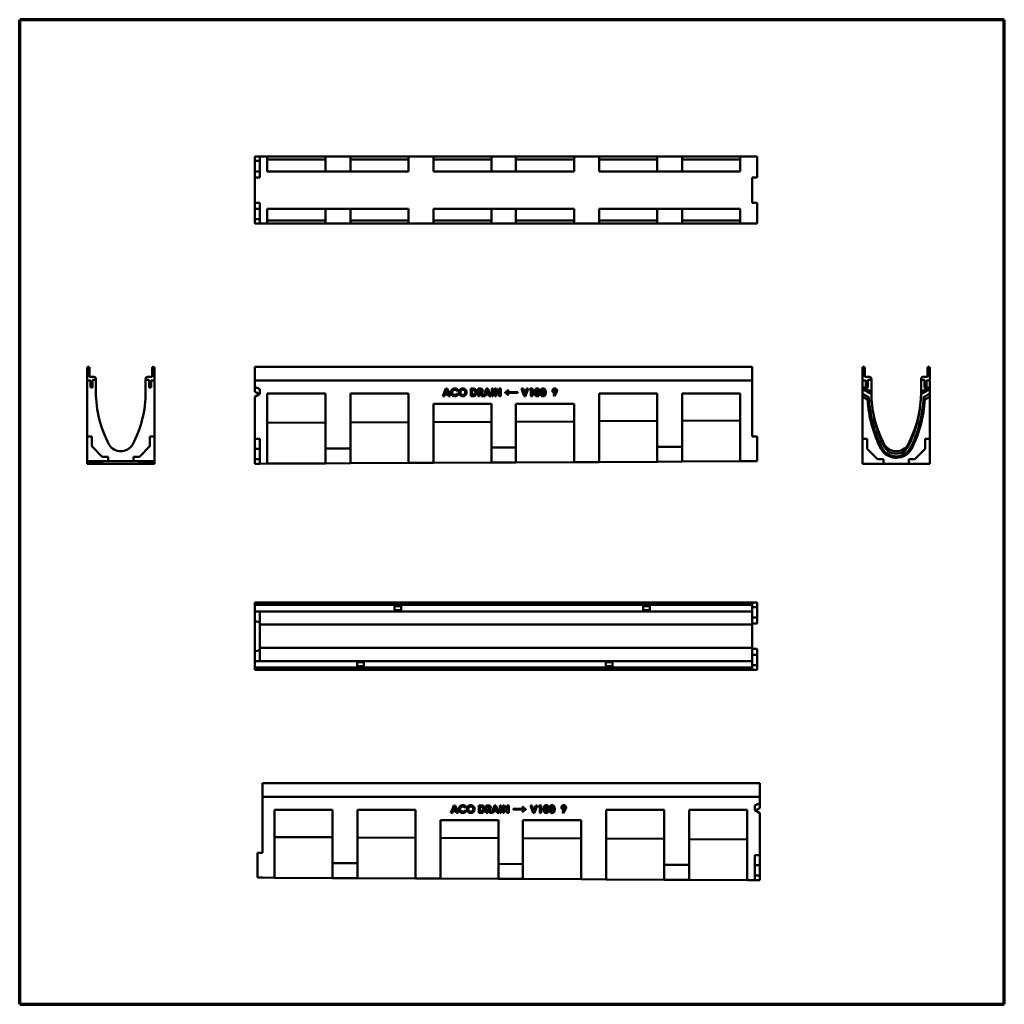
# Model space of a CAD drawing. Units: millimetres. Extents: x 10 to 1990, y 10 to 1990.
import ezdxf

# ---------------------------------------------------------------- set-up
doc = ezdxf.new("R2010")
doc.units = ezdxf.units.MM
doc.layers.add('Obramowanie (ISO)', color=7, linetype='Continuous', lineweight=70)
doc.layers.add('Widoczne (ISO)', color=7, linetype='Continuous', lineweight=50)

# ---------------------------------------------------------------- blocks, each defined once
blk = doc.blocks.new('Ramki Ramka czysta')
at = {"layer": 'Obramowanie (ISO)'}
for p, q in [((10, 10), (10, 1990)), ((1990.1, 1990), (10, 1990)), ((1990.1, 10), (1990.1, 1990)), ((10, 10), (1990.1, 10))]:
    blk.add_line(p, q, dxfattribs=at)

msp = doc.modelspace()

# ---------------------------------------------------------------- linework, layer by layer
at = {"layer": 'Widoczne (ISO)'}
for p, q in [((483, 1713.9), (483, 1714.9)), ((483, 1714.9), (483, 1714.9)), ((483, 1714.9), (493, 1714.9)), ((483, 1705.9), (483, 1714.9)), ((483, 1713.9), (483, 1709.2)), ((483, 1709.2), (483, 1708.2)), ((483, 1708.2), (483, 1708.2)), ((483, 1707.2), (483, 1708.2)), ((483, 1707.2), (483, 1705.2)), ((483, 1705.9), (493, 1705.9)), ((483, 1684.9), (483, 1705.9)), ((483, 1704.2), (483, 1705.2)), ((483, 1704.2), (483, 1704.2)), ((483, 1704.2), (483, 1703.2)), ((483, 1703.2), (483, 1698.4)), ((493, 1714.9), (508, 1714.9)), ((493, 1714.9), (493, 1672.9)), ((508, 1714.9), (625, 1714.9)), ((508, 1684.9), (508, 1714.9)), ((625, 1708.9), (508, 1708.9)), ((675, 1714.9), (625, 1714.9)), ((625, 1714.9), (625, 1684.9)), ((675, 1714.9), (792, 1714.9)), ((675, 1684.9), (675, 1714.9)), ((792, 1708.9), (675, 1708.9)), ((792, 1714.9), (842, 1714.9)), ((792, 1714.9), (792, 1684.9)), ((842, 1714.9), (959, 1714.9)), ((842, 1684.9), (842, 1714.9)), ((959, 1708.9), (842, 1708.9)), ((1008, 1714.9), (959, 1714.9)), ((959, 1714.9), (959, 1684.9)), ((1008, 1714.9), (1125, 1714.9)), ((1008, 1684.9), (1008, 1714.9)), ((1125, 1708.9), (1008, 1708.9)), ((1125, 1714.9), (1175, 1714.9)), ((1125, 1714.9), (1125, 1684.9)), ((1175, 1714.9), (1292, 1714.9)), ((1175, 1684.9), (1175, 1714.9)), ((1292, 1708.9), (1175, 1708.9)), ((1342, 1714.9), (1292, 1714.9)), ((1292, 1714.9), (1292, 1684.9)), ((1342, 1684.9), (1342, 1714.9)), ((1342, 1714.9), (1459, 1714.9)), ((1459, 1708.9), (1342, 1708.9)), ((1459, 1714.9), (1483, 1714.9)), ((1459, 1714.9), (1459, 1684.9)), ((1493, 1714.9), (1483, 1714.9)), ((1493, 1714.9), (1493, 1672.9)), ((483, 1697.4), (483, 1698.4)), ((483, 1697.4), (483, 1697.4)), ((483, 1672.9), (483, 1684.9)), ((483, 1684.9), (493, 1684.9)), ((508, 1684.9), (625, 1684.9)), ((625, 1684.9), (675, 1684.9)), ((675, 1684.9), (792, 1684.9)), ((842, 1684.9), (959, 1684.9)), ((959, 1684.9), (1008, 1684.9)), ((1008, 1684.9), (1125, 1684.9)), ((1175, 1684.9), (1292, 1684.9)), ((1292, 1684.9), (1342, 1684.9)), ((1342, 1684.9), (1459, 1684.9)), ((493, 1672.9), (483, 1672.9)), ((483, 1672.9), (483, 1672.9)), ((483, 1621.9), (483, 1672.9)), ((1483, 1621.9), (1483, 1672.9)), ((1483, 1672.9), (1493, 1672.9)), ((483, 1621.9), (493, 1621.9)), ((483, 1621.9), (483, 1621.9)), ((483, 1609.9), (483, 1621.9)), ((483, 1609.9), (493, 1609.9)), ((483, 1588.9), (483, 1609.9)), ((493, 1621.9), (493, 1579.9)), ((508, 1579.9), (508, 1609.9)), ((625, 1609.9), (508, 1609.9)), ((675, 1609.9), (625, 1609.9)), ((625, 1609.9), (625, 1579.9)), ((675, 1579.9), (675, 1609.9)), ((792, 1609.9), (675, 1609.9)), ((792, 1609.9), (792, 1579.9)), ((842, 1579.9), (842, 1609.9)), ((959, 1609.9), (842, 1609.9)), ((1008, 1609.9), (959, 1609.9)), ((959, 1609.9), (959, 1579.9)), ((1008, 1579.9), (1008, 1609.9)), ((1125, 1609.9), (1008, 1609.9)), ((1125, 1609.9), (1125, 1579.9)), ((1175, 1579.9), (1175, 1609.9)), ((1292, 1609.9), (1175, 1609.9)), ((1342, 1609.9), (1292, 1609.9)), ((1292, 1609.9), (1292, 1579.9)), ((1342, 1579.9), (1342, 1609.9)), ((1459, 1609.9), (1342, 1609.9)), ((1459, 1609.9), (1459, 1579.9)), ((1483, 1621.9), (1493, 1621.9)), ((1493, 1621.9), (1493, 1579.9)), ((483, 1597.4), (483, 1597.4)), ((483, 1597.4), (483, 1596.4)), ((483, 1591.7), (483, 1596.4)), ((483, 1590.7), (483, 1591.7)), ((483, 1590.7), (483, 1590.7)), ((483, 1590.7), (483, 1589.7)), ((483, 1587.7), (483, 1589.7)), ((483, 1588.9), (493, 1588.9)), ((483, 1579.9), (483, 1588.9)), ((483, 1587.7), (483, 1586.7)), ((483, 1586.7), (483, 1586.7)), ((483, 1585.7), (483, 1586.7)), ((483, 1580.9), (483, 1585.7)), ((508, 1585.9), (625, 1585.9)), ((675, 1585.9), (792, 1585.9)), ((842, 1585.9), (959, 1585.9)), ((1008, 1585.9), (1125, 1585.9)), ((1175, 1585.9), (1292, 1585.9)), ((1342, 1585.9), (1459, 1585.9)), ((483, 1580.9), (483, 1579.9)), ((483, 1579.9), (483, 1579.9)), ((493, 1579.9), (483, 1579.9)), ((493, 1579.9), (508, 1579.9)), ((625, 1579.9), (508, 1579.9)), ((625, 1579.9), (675, 1579.9)), ((792, 1579.9), (675, 1579.9)), ((792, 1579.9), (842, 1579.9)), ((959, 1579.9), (842, 1579.9)), ((959, 1579.9), (1008, 1579.9)), ((1125, 1579.9), (1008, 1579.9)), ((1125, 1579.9), (1175, 1579.9)), ((1292, 1579.9), (1175, 1579.9)), ((1292, 1579.9), (1342, 1579.9)), ((1459, 1579.9), (1342, 1579.9)), ((1459, 1579.9), (1483, 1579.9)), ((1493, 1579.9), (1483, 1579.9)), ((145.8, 1290.1), (145.8, 1265.5)), ((148.1, 1292.1), (147.8, 1292.1)), ((150.1, 1271.6), (150.1, 1290.1)), ((276.6, 1271.6), (276.6, 1290.1)), ((278.6, 1292.1), (278.8, 1292.1)), ((280.8, 1290.1), (280.8, 1265.5)), ((483, 1290.1), (483, 1292.1)), ((483, 1292.1), (1483, 1292.1)), ((483, 1290.1), (483, 1265.5)), ((1483, 1290.1), (1483, 1292.1)), ((1483, 1290.1), (1483, 1265.5)), ((1705.2, 1290.1), (1705.2, 1265.5)), ((1707.4, 1292.1), (1707.2, 1292.1)), ((1709.4, 1271.6), (1709.4, 1290.1)), ((1835.9, 1271.6), (1835.9, 1290.1)), ((1837.9, 1292.1), (1838.2, 1292.1)), ((1840.2, 1290.1), (1840.2, 1265.5)), ((159.8, 1271.6), (150.1, 1271.6)), ((163.3, 1266.9), (163.3, 1268.1)), ((263.3, 1266.9), (263.3, 1268.1)), ((266.8, 1271.6), (276.6, 1271.6)), ((1719.2, 1271.6), (1709.4, 1271.6)), ((1722.7, 1266.9), (1722.7, 1268.1)), ((1822.7, 1266.9), (1822.7, 1268.1)), ((1826.2, 1271.6), (1835.9, 1271.6)), ((145.8, 1264.5), (146.8, 1264.5)), ((145.8, 1152.1), (145.8, 1264.5)), ((146.8, 1264.5), (151.6, 1264.5)), ((152.6, 1263.5), (152.6, 1251.1)), ((153.6, 1250.1), (155.6, 1250.1)), ((156.6, 1251.1), (156.6, 1264.9)), ((157.6, 1265.9), (162.3, 1265.9)), ((163.3, 1265.9), (162.3, 1265.9)), ((163.3, 1241.6), (163.3, 1265.9)), ((163.4, 1256.3), (163.4, 1256.7)), ((263.3, 1265.9), (264.3, 1265.9)), ((263.3, 1241.6), (263.3, 1265.9)), ((263.3, 1256.3), (263.3, 1256.7)), ((269.1, 1265.9), (264.3, 1265.9)), ((270.1, 1251.1), (270.1, 1264.9)), ((273.1, 1250.1), (271.1, 1250.1)), ((274.1, 1263.5), (274.1, 1251.1)), ((279.8, 1264.5), (275.1, 1264.5)), ((279.8, 1264.5), (280.8, 1264.5)), ((280.8, 1264.5), (280.8, 1152.1)), ((483, 1264.5), (483, 1265.5)), ((483, 1264.5), (483, 1263.5)), ((483, 1264.5), (483, 1264.5)), ((483, 1264.5), (1483, 1264.5)), ((483, 1251.7), (483, 1264.5)), ((483, 1263.5), (483, 1251.1)), ((483, 1251.7), (493, 1247)), ((483, 1241.6), (483, 1251.7)), ((483, 1250.1), (483, 1251.1)), ((483, 1250.1), (483, 1250.1)), ((861, 1233.1), (866.8, 1248.1)), ((866.8, 1248.1), (869.7, 1248.1)), ((869.7, 1248.1), (875.5, 1233.1)), ((917.3, 1233.1), (917.3, 1248.1)), ((917.3, 1248.1), (920.7, 1248.1)), ((932.2, 1233.1), (932.2, 1248.1)), ((932.2, 1248.1), (935.2, 1248.1)), ((942.9, 1233.1), (948.7, 1248.1)), ((948.7, 1248.1), (951.6, 1248.1)), ((951.6, 1248.1), (957.3, 1233.1)), ((959.3, 1233.1), (959.3, 1248.1)), ((959.3, 1248.1), (962.2, 1248.1)), ((962.2, 1248.1), (962.2, 1233.1)), ((965.4, 1233.1), (965.4, 1248.1)), ((965.4, 1248.1), (968.1, 1248.1)), ((968.1, 1248.1), (974.5, 1238.3)), ((974.5, 1248.1), (977.4, 1248.1)), ((974.5, 1238.3), (974.5, 1248.1)), ((977.4, 1248.1), (977.4, 1233.1)), ((1024.6, 1233.1), (1019.2, 1248.1)), ((1019.2, 1248.1), (1022.2, 1248.1)), ((1022.2, 1248.1), (1026, 1237.5)), ((1026, 1237.5), (1029.8, 1248.1)), ((1032.7, 1248.1), (1027.3, 1233.1)), ((1029.8, 1248.1), (1032.7, 1248.1)), ((1035.1, 1245.4), (1036.7, 1248.1)), ((1036.7, 1248.1), (1041, 1248.1)), ((1041, 1248.1), (1041, 1233.1)), ((1483, 1264.5), (1483, 1265.5)), ((1483, 1264.5), (1483, 1263.5)), ((1483, 1264.5), (1483, 1264.5)), ((1483, 1152.1), (1483, 1264.5)), ((1483, 1263.5), (1483, 1251.1)), ((1483, 1250.1), (1483, 1251.1)), ((1483, 1250.1), (1483, 1250.1)), ((1706.2, 1264.5), (1705.2, 1264.5)), ((1705.2, 1264.5), (1705.2, 1251.7)), ((1705.2, 1247), (1705.2, 1251.7)), ((1705.2, 1251.7), (1722.7, 1241.6)), ((1706.2, 1264.5), (1710.9, 1264.5)), ((1711.9, 1263.5), (1711.9, 1251.1)), ((1712.9, 1250.1), (1714.9, 1250.1)), ((1715.9, 1251.1), (1715.9, 1264.9)), ((1716.9, 1265.9), (1721.7, 1265.9)), ((1722.7, 1265.9), (1721.7, 1265.9)), ((1722.7, 1241.6), (1722.7, 1265.9)), ((1722.7, 1256.3), (1722.7, 1256.7)), ((1822.6, 1256.3), (1822.6, 1256.7)), ((1822.7, 1265.9), (1823.7, 1265.9)), ((1822.7, 1265.9), (1822.7, 1241.6)), ((1822.7, 1241.6), (1840.2, 1251.7)), ((1828.4, 1265.9), (1823.7, 1265.9)), ((1829.4, 1251.1), (1829.4, 1264.9)), ((1832.4, 1250.1), (1830.4, 1250.1)), ((1833.4, 1263.5), (1833.4, 1251.1)), ((1839.2, 1264.5), (1834.4, 1264.5)), ((1840.2, 1264.5), (1839.2, 1264.5)), ((1840.2, 1251.7), (1840.2, 1264.5)), ((1840.2, 1251.7), (1840.2, 1247)), ((493, 1237.8), (483, 1231.7)), ((483, 1147.1), (483, 1231.7)), ((493, 1247), (493, 1237.8)), ((508, 1097.2), (508, 1238.5)), ((508, 1238.5), (625, 1238.5)), ((625, 1238.5), (625, 1127.8)), ((675, 1128), (675, 1238.5)), ((675, 1238.5), (792, 1238.5)), ((792, 1238.5), (792, 1098.6)), ((864, 1233.1), (861, 1233.1)), ((865.2, 1236.2), (864, 1233.1)), ((871.3, 1236.2), (865.2, 1236.2)), ((868.3, 1244.1), (866.3, 1239)), ((866.3, 1239), (870.3, 1239)), ((870.3, 1239), (868.3, 1244.1)), ((872.5, 1233.1), (871.3, 1236.2)), ((875.5, 1233.1), (872.5, 1233.1)), ((891.5, 1245.5), (889.5, 1243.6)), ((889.5, 1237.7), (891.4, 1235.6)), ((920.8, 1233.1), (917.3, 1233.1)), ((921.2, 1245.4), (920.2, 1245.4)), ((920.2, 1245.4), (920.2, 1235.9)), ((920.2, 1235.9), (921.5, 1235.9)), ((935, 1233.1), (932.2, 1233.1)), ((935.8, 1245.3), (935, 1245.3)), ((935, 1245.3), (935, 1242.3)), ((935, 1242.3), (935.9, 1242.3)), ((935, 1239.5), (935, 1233.1)), ((935.3, 1239.5), (935, 1239.5)), ((938.7, 1233.1), (935.3, 1239.5)), ((938.2, 1239.8), (941.8, 1233.1)), ((941.8, 1233.1), (938.7, 1233.1)), ((945.9, 1233.1), (942.9, 1233.1)), ((947.1, 1236.2), (945.9, 1233.1)), ((953.2, 1236.2), (947.1, 1236.2)), ((950.1, 1244.1), (948.1, 1239)), ((948.1, 1239), (952.1, 1239)), ((952.1, 1239), (950.1, 1244.1)), ((954.4, 1233.1), (953.2, 1236.2)), ((957.3, 1233.1), (954.4, 1233.1)), ((962.2, 1233.1), (959.3, 1233.1)), ((968.2, 1233.1), (965.4, 1233.1)), ((968.2, 1243), (968.2, 1233.1)), ((974.6, 1233.1), (968.2, 1243)), ((977.4, 1233.1), (974.6, 1233.1)), ((986, 1239.9), (986, 1240.5)), ((990, 1240.8), (1011.7, 1240.8)), ((1011.7, 1239.5), (990, 1239.5)), ((991.6, 1245), (992.7, 1245)), ((992.7, 1235.3), (991.7, 1235.3)), ((1011.7, 1240.8), (1011.7, 1239.5)), ((1027.3, 1233.1), (1024.6, 1233.1)), ((1038.2, 1245.4), (1035.1, 1245.4)), ((1038.2, 1233.1), (1038.2, 1245.4)), ((1041, 1233.1), (1038.2, 1233.1)), ((1083.3, 1234), (1085.9, 1239.1)), ((1085.7, 1232.8), (1083.3, 1234)), ((1089.6, 1240.3), (1085.7, 1232.8)), ((1175, 1100.5), (1175, 1238.5)), ((1175, 1238.5), (1292, 1238.5)), ((1292, 1238.5), (1292, 1131.1)), ((1342, 1131.3), (1342, 1238.5)), ((1342, 1238.5), (1459, 1238.5)), ((1459, 1238.5), (1459, 1101.9)), ((1705.2, 1237.7), (1705.2, 1247)), ((1722.7, 1236.8), (1705.2, 1247)), ((1705.2, 1231.7), (1705.2, 1237.7)), ((1705.2, 1237.7), (1717.6, 1230.5)), ((1705.2, 1231.7), (1705.2, 1147.1)), ((1715.1, 1225.9), (1705.2, 1231.7)), ((1715.1, 1225.9), (1717.6, 1230.5)), ((1840.2, 1247), (1822.6, 1236.9)), ((1827.7, 1230.6), (1840.2, 1237.8)), ((1830.2, 1225.9), (1827.7, 1230.6)), ((1840.2, 1231.7), (1830.2, 1225.9)), ((1840.2, 1247), (1840.2, 1237.8)), ((1840.2, 1237.8), (1840.2, 1231.7)), ((1840.2, 1147.1), (1840.2, 1231.7)), ((842, 1098.8), (842, 1217.5)), ((842, 1217.5), (959, 1217.5)), ((959, 1217.5), (959, 1129.4)), ((1008, 1129.7), (1008, 1217.5)), ((1008, 1217.5), (1125, 1217.5)), ((1125, 1217.5), (1125, 1100.3)), ((625, 1179.7), (508, 1179.1)), ((792, 1180.5), (675, 1179.9)), ((959, 1181.3), (842, 1180.7)), ((1125, 1182.2), (1008, 1181.6)), ((1292, 1183), (1175, 1182.4)), ((1459, 1183.8), (1342, 1183.2)), ((145.8, 1152.1), (145.8, 1102.1)), ((154.8, 1152.1), (145.8, 1152.1)), ((154.8, 1132.1), (154.8, 1152.1)), ((271.8, 1152.1), (271.8, 1132.1)), ((280.8, 1152.1), (271.8, 1152.1)), ((280.8, 1102.1), (280.8, 1152.1)), ((1483, 1152.1), (1493, 1152.1)), ((1493, 1152.1), (1493, 1102.1)), ((175.8, 1111.1), (154.8, 1132.1)), ((271.8, 1132.1), (250.8, 1111.1)), ((483, 1147.1), (493, 1147.1)), ((483, 1127.1), (483, 1147.1)), ((493, 1147.1), (493, 1097.1)), ((1008, 1129.7), (959, 1129.4)), ((959, 1129.4), (959, 1099.4)), ((1008, 1099.7), (1008, 1129.7)), ((1342, 1131.3), (1292, 1131.1)), ((1292, 1131.1), (1292, 1101.1)), ((1342, 1101.3), (1342, 1131.3)), ((1705.2, 1097.1), (1705.2, 1147.1)), ((1705.2, 1147.1), (1714.2, 1147.1)), ((1714.2, 1147.1), (1714.2, 1127.1)), ((1749.2, 1130.3), (1749.2, 1135.3)), ((1796.2, 1135.3), (1796.2, 1130.3)), ((1831.2, 1147.1), (1840.2, 1147.1)), ((1831.2, 1127.1), (1831.2, 1147.1)), ((1840.2, 1147.1), (1840.2, 1097.1)), ((187.8, 1111.1), (175.8, 1111.1)), ((187.8, 1102.1), (187.8, 1111.1)), ((238.8, 1111.1), (238.8, 1102.1)), ((250.8, 1111.1), (238.8, 1111.1)), ((483, 1127.1), (493, 1127.1)), ((483, 1106.1), (483, 1127.1)), ((675, 1128), (625, 1127.8)), ((625, 1127.8), (625, 1097.8)), ((675, 1098), (675, 1128)), ((1714.2, 1127.1), (1735.2, 1106.1)), ((1742.2, 1126.4), (1744.5, 1127.7)), ((1803.2, 1126.4), (1800.8, 1127.7)), ((1810.2, 1106.1), (1831.2, 1127.1)), ((145.8, 1101.9), (145.8, 1102.1)), ((145.8, 1102.1), (187.8, 1102.1)), ((145.8, 1100.5), (145.8, 1101.9)), ((145.8, 1101.9), (175.8, 1101.9)), ((145.8, 1100.3), (145.8, 1100.5)), ((175.8, 1100.5), (145.8, 1100.5)), ((145.8, 1098.8), (145.8, 1100.3)), ((145.8, 1100.3), (175.8, 1100.3)), ((145.8, 1098.6), (145.8, 1098.8)), ((175.8, 1098.8), (145.8, 1098.8)), ((145.8, 1097.2), (145.8, 1098.6)), ((145.8, 1098.6), (175.8, 1098.6)), ((145.8, 1097.1), (145.8, 1097.2)), ((175.8, 1097.2), (145.8, 1097.2)), ((145.8, 1097.1), (187.8, 1097.1)), ((175, 1101.9), (175.8, 1101.1)), ((175, 1100.3), (175.8, 1099.4)), ((175, 1098.6), (175.8, 1097.8)), ((175.8, 1101.3), (175.2, 1101.9)), ((175.8, 1099.7), (175.2, 1100.3)), ((175.8, 1098), (175.2, 1098.6)), ((175.6, 1101.9), (175.8, 1101.3)), ((175.6, 1101.3), (175.8, 1100.5)), ((175.6, 1100.3), (175.8, 1099.7)), ((175.6, 1099.7), (175.8, 1098.8)), ((175.6, 1098.6), (175.8, 1098)), ((175.6, 1098), (175.8, 1097.2)), ((175.8, 1101.3), (175.8, 1101.9)), ((175.8, 1101.1), (175.8, 1101.3)), ((175.8, 1100.5), (175.8, 1101.1)), ((175.8, 1099.7), (175.8, 1100.3)), ((175.8, 1099.4), (175.8, 1099.7)), ((175.8, 1098.8), (175.8, 1099.4)), ((175.8, 1098), (175.8, 1098.6)), ((175.8, 1097.8), (175.8, 1098)), ((175.8, 1097.2), (175.8, 1097.8)), ((238.8, 1102.1), (187.8, 1102.1)), ((187.8, 1097.1), (238.8, 1097.1)), ((187.8, 1097.1), (187.8, 1097.1)), ((238.8, 1102.1), (280.8, 1102.1)), ((238.8, 1097.1), (238.8, 1097.1)), ((238.8, 1097.1), (280.8, 1097.1)), ((250.8, 1101.9), (280.8, 1101.9)), ((251.4, 1101.9), (250.8, 1101.3)), ((250.8, 1101.1), (251.7, 1101.9)), ((250.8, 1101.9), (250.8, 1101.3)), ((250.8, 1101.3), (251, 1101.9)), ((250.8, 1101.3), (250.8, 1101.1)), ((250.8, 1100.5), (251.1, 1101.3)), ((250.8, 1101.1), (250.8, 1100.5)), ((280.8, 1100.5), (250.8, 1100.5)), ((250.8, 1100.3), (280.8, 1100.3)), ((251.4, 1100.3), (250.8, 1099.7)), ((250.8, 1099.4), (251.6, 1100.3)), ((250.8, 1100.3), (250.8, 1099.7)), ((250.8, 1099.7), (251, 1100.3)), ((250.8, 1099.7), (250.8, 1099.4)), ((250.8, 1098.8), (251.1, 1099.7)), ((250.8, 1099.4), (250.8, 1098.8)), ((280.8, 1098.8), (250.8, 1098.8)), ((250.8, 1098.6), (280.8, 1098.6)), ((251.4, 1098.6), (250.8, 1098)), ((250.8, 1097.8), (251.7, 1098.6)), ((250.8, 1098.6), (250.8, 1098)), ((250.8, 1098), (251, 1098.6)), ((250.8, 1098), (250.8, 1097.8)), ((250.8, 1097.2), (251.1, 1098)), ((250.8, 1097.8), (250.8, 1097.2)), ((280.8, 1097.2), (250.8, 1097.2)), ((280.8, 1101.9), (280.8, 1102.1)), ((280.8, 1101.9), (280.8, 1100.5)), ((280.8, 1100.3), (280.8, 1100.5)), ((280.8, 1100.3), (280.8, 1098.8)), ((280.8, 1098.6), (280.8, 1098.8)), ((280.8, 1098.6), (280.8, 1097.2)), ((280.8, 1097.1), (280.8, 1097.2)), ((483, 1106.1), (493, 1106.1)), ((483, 1097.1), (483, 1106.1)), ((493, 1097.1), (483, 1097.1)), ((483, 1097.1), (483, 1097.1)), ((493, 1097.1), (508, 1097.2)), ((508, 1097.2), (625, 1097.8)), ((625, 1097.8), (675, 1098)), ((675, 1098), (792, 1098.6)), ((792, 1098.6), (842, 1098.8)), ((842, 1098.8), (959, 1099.4)), ((959, 1099.4), (1008, 1099.7)), ((1008, 1099.7), (1125, 1100.3)), ((1125, 1100.3), (1175, 1100.5)), ((1175, 1100.5), (1292, 1101.1)), ((1292, 1101.1), (1342, 1101.3)), ((1342, 1101.3), (1459, 1101.9)), ((1459, 1101.9), (1483, 1102.1)), ((1493, 1102.1), (1483, 1102.1)), ((1747.2, 1097.1), (1705.2, 1097.1)), ((1735.2, 1106.1), (1747.2, 1106.1)), ((1747.2, 1106.1), (1747.2, 1097.1)), ((1747.2, 1097.1), (1798.2, 1097.1)), ((1798.2, 1106.1), (1810.2, 1106.1)), ((1798.2, 1097.1), (1798.2, 1106.1)), ((1840.2, 1097.1), (1798.2, 1097.1)), ((483, 817.7), (483, 815.7)), ((483, 817.7), (1483, 817.7)), ((483, 815.5), (483, 815.7)), ((483, 815.5), (483, 813.5)), ((483, 803.7), (483, 813.5)), ((1483, 813.5), (483, 813.5)), ((1483, 817.7), (1483, 815.7)), ((1483, 817.7), (1493, 817.7)), ((1483, 815.5), (1483, 815.7)), ((1483, 815.5), (1483, 813.5)), ((1483, 803.7), (1483, 813.5)), ((1493, 817.7), (1493, 808.7)), ((483, 803.7), (483, 800.2)), ((763.8, 800.2), (483, 800.2)), ((483, 780.7), (483, 800.2)), ((483, 800.2), (483, 800.2)), ((493, 800.2), (493, 795.1)), ((493, 800.2), (493, 800.2)), ((493, 795.1), (493, 773.7)), ((683, 800.2), (683, 800.2)), ((683, 800.2), (783, 800.2)), ((763.8, 810.7), (777.3, 810.7)), ((763.8, 803.7), (763.8, 810.7)), ((763.8, 803.7), (763.8, 800.2)), ((777.3, 802.5), (763.8, 802.5)), ((763.8, 800.7), (777.3, 800.7)), ((777.3, 810.7), (777.3, 803.7)), ((777.3, 800.2), (777.3, 803.7)), ((1263.8, 800.2), (777.3, 800.2)), ((783, 800.2), (783, 800.2)), ((1183, 800.2), (1183, 800.2)), ((1283, 800.2), (1183, 800.2)), ((1263.8, 810.7), (1277.3, 810.7)), ((1263.8, 803.7), (1263.8, 810.7)), ((1263.8, 803.7), (1263.8, 800.2)), ((1277.3, 802.5), (1263.8, 802.5)), ((1277.3, 800.7), (1263.8, 800.7)), ((1277.3, 810.7), (1277.3, 803.7)), ((1277.3, 800.2), (1277.3, 803.7)), ((1483, 800.2), (1277.3, 800.2)), ((1283, 800.2), (1283, 800.2)), ((1483, 808.7), (1493, 808.7)), ((1483, 803.7), (1483, 800.2)), ((1483, 773.7), (1483, 800.2)), ((1493, 808.7), (1493, 787.7)), ((483, 780.7), (493, 778.4)), ((483, 719.7), (483, 780.7)), ((493, 773.7), (493, 726.7)), ((493, 773.7), (1483, 773.7)), ((1483, 787.7), (1493, 787.7)), ((1483, 775.7), (1493, 775.7)), ((1483, 773.7), (1483, 773.7)), ((1483, 726.7), (1483, 773.7)), ((1493, 787.7), (1493, 775.7)), ((483, 719.7), (493, 722.1)), ((483, 700.2), (483, 719.7)), ((493, 726.7), (493, 705.4)), ((1483, 726.7), (493, 726.7)), ((1483, 726.7), (1483, 726.7)), ((1483, 700.2), (1483, 726.7)), ((1483, 724.7), (1493, 724.7)), ((1493, 724.7), (1493, 712.7)), ((483, 696.7), (483, 700.2)), ((483, 700.2), (688.7, 700.2)), ((483, 696.7), (483, 687)), ((493, 705.4), (493, 700.3)), ((493, 700.3), (493, 700.3)), ((683, 700.3), (783, 700.3)), ((683, 700.2), (683, 700.3)), ((688.7, 700.2), (688.7, 696.7)), ((688.7, 699.8), (702.2, 699.8)), ((688.7, 698), (702.2, 698)), ((688.7, 689.7), (688.7, 696.7)), ((702.2, 696.7), (702.2, 700.2)), ((702.2, 700.2), (1188.7, 700.2)), ((702.2, 696.7), (702.2, 689.7)), ((783, 700.3), (783, 700.2)), ((1183, 700.3), (1183, 700.2)), ((1283, 700.3), (1183, 700.3)), ((1188.7, 700.2), (1188.7, 696.7)), ((1202.2, 699.8), (1188.7, 699.8)), ((1188.7, 698), (1202.2, 698)), ((1188.7, 689.7), (1188.7, 696.7)), ((1202.2, 696.7), (1202.2, 700.2)), ((1202.2, 700.2), (1483, 700.2)), ((1202.2, 696.7), (1202.2, 689.7)), ((1283, 700.2), (1283, 700.3)), ((1483, 712.7), (1493, 712.7)), ((1483, 696.7), (1483, 700.2)), ((1483, 696.7), (1483, 687)), ((1493, 712.7), (1493, 691.7)), ((483, 685), (483, 687)), ((483, 687), (1483, 687)), ((483, 685), (483, 684.7)), ((483, 682.7), (483, 684.7)), ((1483, 682.7), (483, 682.7)), ((702.2, 689.7), (688.7, 689.7)), ((1202.2, 689.7), (1188.7, 689.7)), ((1483, 691.7), (1493, 691.7)), ((1483, 685), (1483, 687)), ((1483, 685), (1483, 684.7)), ((1483, 682.7), (1483, 684.7)), ((1483, 682.7), (1493, 682.7)), ((1493, 691.7), (1493, 682.7)), ((498.1, 454.7), (1498.1, 454.7)), ((498.1, 452.7), (498.1, 454.7)), ((498.1, 452.7), (498.1, 428.1)), ((1498.1, 452.7), (1498.1, 454.7)), ((1498.1, 452.7), (1498.1, 428.1)), ((498.1, 427.1), (498.1, 428.1)), ((498.1, 427.1), (498.1, 427.1)), ((498.1, 427.1), (498.1, 426.1)), ((1498.1, 427.1), (498.1, 427.1)), ((498.1, 427.1), (498.1, 314.7)), ((498.1, 426.1), (498.1, 413.7)), ((1498.1, 427.1), (1498.1, 428.1)), ((1498.1, 427.1), (1498.1, 427.1)), ((1498.1, 427.1), (1498.1, 426.1)), ((1498.1, 427.1), (1498.1, 414.3)), ((1498.1, 426.1), (1498.1, 413.7)), ((498.1, 412.7), (498.1, 413.7)), ((498.1, 412.7), (498.1, 412.7)), ((522.1, 264.5), (522.1, 401.1)), ((522.1, 401.1), (639.1, 401.1)), ((639.1, 401.1), (639.1, 293.9)), ((689.1, 293.7), (689.1, 401.1)), ((689.1, 401.1), (806.1, 401.1)), ((806.1, 401.1), (806.1, 263.1)), ((877.1, 395.1), (882.9, 410.1)), ((881.3, 398.2), (880.1, 395.1)), ((887.4, 398.2), (881.3, 398.2)), ((884.3, 406.1), (882.3, 401)), ((882.3, 401), (886.3, 401)), ((882.9, 410.1), (885.8, 410.1)), ((886.3, 401), (884.3, 406.1)), ((885.8, 410.1), (891.5, 395.1)), ((888.6, 395.1), (887.4, 398.2)), ((907.5, 407.5), (905.5, 405.6)), ((905.5, 399.6), (907.5, 397.6)), ((933.4, 395.1), (933.4, 410.1)), ((933.4, 410.1), (936.8, 410.1)), ((937.2, 407.4), (936.2, 407.4)), ((936.2, 407.4), (936.2, 397.9)), ((936.2, 397.9), (937.6, 397.9)), ((948.2, 395.1), (948.2, 410.1)), ((948.2, 410.1), (951.3, 410.1)), ((951.9, 407.3), (951.1, 407.3)), ((951.1, 407.3), (951.1, 404.3)), ((951.1, 404.3), (952, 404.3)), ((951.1, 401.5), (951.1, 395.1)), ((951.4, 401.5), (951.1, 401.5)), ((954.7, 395.1), (951.4, 401.5)), ((954.3, 401.8), (957.9, 395.1)), ((958.9, 395.1), (964.7, 410.1)), ((963.1, 398.2), (961.9, 395.1)), ((969.2, 398.2), (963.1, 398.2)), ((966.2, 406.1), (964.2, 401)), ((964.2, 401), (968.2, 401)), ((964.7, 410.1), (967.6, 410.1)), ((968.2, 401), (966.2, 406.1)), ((967.6, 410.1), (973.4, 395.1)), ((970.4, 395.1), (969.2, 398.2)), ((975.4, 395.1), (975.4, 410.1)), ((975.4, 410.1), (978.2, 410.1)), ((978.2, 410.1), (978.2, 395.1)), ((981.5, 395.1), (981.5, 410.1)), ((981.5, 410.1), (984.2, 410.1)), ((984.2, 410.1), (990.6, 400.2)), ((984.3, 405), (984.3, 395.1)), ((990.7, 395.1), (984.3, 405)), ((990.6, 410.1), (993.5, 410.1)), ((990.6, 400.2), (990.6, 410.1)), ((993.5, 410.1), (993.5, 395.1)), ((1002.1, 402.8), (1023.9, 402.8)), ((1002.1, 401.5), (1002.1, 402.8)), ((1023.9, 401.5), (1002.1, 401.5)), ((1021.2, 407.1), (1022.2, 407.1)), ((1022.2, 397.3), (1021.2, 397.3)), ((1027.9, 402.5), (1027.9, 401.9)), ((1042.6, 395.1), (1037.3, 410.1)), ((1037.3, 410.1), (1040.2, 410.1)), ((1040.2, 410.1), (1044, 399.5)), ((1044, 399.5), (1047.8, 410.1)), ((1050.8, 410.1), (1045.4, 395.1)), ((1047.8, 410.1), (1050.8, 410.1)), ((1053.1, 407.4), (1054.8, 410.1)), ((1056.2, 407.4), (1053.1, 407.4)), ((1054.8, 410.1), (1059, 410.1)), ((1056.2, 395.1), (1056.2, 407.4)), ((1059, 410.1), (1059, 395.1)), ((1101.3, 396), (1104, 401.1)), ((1107.6, 402.3), (1103.8, 394.7)), ((1189.1, 261.2), (1189.1, 401.1)), ((1189.1, 401.1), (1306.1, 401.1)), ((1306.1, 401.1), (1306.1, 290.6)), ((1356.1, 290.4), (1356.1, 401.1)), ((1356.1, 401.1), (1473.1, 401.1)), ((1473.1, 401.1), (1473.1, 259.8)), ((1488.1, 409.6), (1498.1, 414.3)), ((1488.1, 400.3), (1488.1, 409.6)), ((1498.1, 394.3), (1488.1, 400.3)), ((1489, 399.8), (1498.1, 394.3)), ((1498.1, 414.3), (1498.1, 404.2)), ((1498.1, 412.7), (1498.1, 413.7)), ((1498.1, 412.7), (1498.1, 412.7)), ((856.1, 262.9), (856.1, 380.1)), ((856.1, 380.1), (973.1, 380.1)), ((880.1, 395.1), (877.1, 395.1)), ((891.5, 395.1), (888.6, 395.1)), ((936.8, 395.1), (933.4, 395.1)), ((951.1, 395.1), (948.2, 395.1)), ((957.9, 395.1), (954.7, 395.1)), ((961.9, 395.1), (958.9, 395.1)), ((973.4, 395.1), (970.4, 395.1)), ((973.1, 380.1), (973.1, 292.3)), ((978.2, 395.1), (975.4, 395.1)), ((984.3, 395.1), (981.5, 395.1)), ((993.5, 395.1), (990.7, 395.1)), ((1022.1, 292), (1022.1, 380.1)), ((1022.1, 380.1), (1139.1, 380.1)), ((1045.4, 395.1), (1042.6, 395.1)), ((1059, 395.1), (1056.2, 395.1)), ((1103.8, 394.7), (1101.3, 396)), ((1139.1, 380.1), (1139.1, 261.4)), ((1498.1, 394.3), (1498.1, 309.7)), ((639.1, 345.8), (522.1, 346.4)), ((806.1, 345), (689.1, 345.6)), ((973.1, 344.2), (856.1, 344.8)), ((1139.1, 343.3), (1022.1, 343.9)), ((1306.1, 342.5), (1189.1, 343.1)), ((1473.1, 341.7), (1356.1, 342.3)), ((498.1, 314.7), (488.1, 314.7)), ((488.1, 264.7), (488.1, 314.7)), ((1488.1, 259.7), (1488.1, 309.7)), ((1488.1, 309.7), (1498.1, 309.7)), ((1498.1, 309.7), (1498.1, 289.7)), ((689.1, 293.7), (639.1, 293.9)), ((639.1, 293.9), (639.1, 263.9)), ((689.1, 263.7), (689.1, 293.7)), ((1022.1, 292), (973.1, 292.3)), ((973.1, 292.3), (973.1, 262.3)), ((1022.1, 262), (1022.1, 292)), ((1356.1, 290.4), (1306.1, 290.6)), ((1306.1, 290.6), (1306.1, 260.6)), ((1356.1, 260.4), (1356.1, 290.4)), ((1498.1, 289.7), (1488.1, 289.7)), ((1498.1, 289.7), (1498.1, 268.7)), ((488.1, 264.7), (498.1, 264.7)), ((522.1, 264.5), (498.1, 264.7)), ((522.1, 264.5), (639.1, 263.9)), ((639.1, 263.9), (689.1, 263.7)), ((689.1, 263.7), (806.1, 263.1)), ((856.1, 262.9), (806.1, 263.1)), ((856.1, 262.9), (973.1, 262.3)), ((973.1, 262.3), (1022.1, 262)), ((1022.1, 262), (1139.1, 261.4)), ((1189.1, 261.2), (1139.1, 261.4)), ((1189.1, 261.2), (1306.1, 260.6)), ((1306.1, 260.6), (1356.1, 260.4)), ((1356.1, 260.4), (1473.1, 259.8)), ((1488.1, 259.7), (1473.1, 259.8)), ((1498.1, 268.7), (1488.1, 268.7)), ((1498.1, 259.7), (1488.1, 259.7)), ((1498.1, 268.7), (1498.1, 259.7)), ((1498.1, 259.7), (1498.1, 259.7))]:
    msp.add_line(p, q, dxfattribs=at)
for centre, radius, start, end in [((147.8, 1290.1), 2, 90, 180), ((148.1, 1290.1), 2, 0, 90), ((278.6, 1290.1), 2, 90, 180), ((278.8, 1290.1), 2, 0, 90), ((1707.2, 1290.1), 2, 90, 180), ((1707.4, 1290.1), 2, 0, 90), ((1837.9, 1290.1), 2, 90, 180), ((1838.2, 1290.1), 2, 0, 90), ((159.8, 1268.1), 3.5, 0, 90), ((266.8, 1268.1), 3.5, 90, 180), ((1719.2, 1268.1), 3.5, 0, 90), ((1826.2, 1268.1), 3.5, 90, 180), ((146.8, 1265.5), 1, 180, 270), ((151.6, 1263.5), 1, 0, 90), ((153.6, 1251.1), 1, 180, 270), ((155.6, 1251.1), 1, 270, 0), ((157.6, 1264.9), 1, 90, 180), ((162.3, 1266.9), 1, 270, 0), ((159.8, 1267.2), 3.5, 336.4837, 346.211), ((159.9, 1256.6), 3.5, 2.0542, 10.2978), ((162.4, 1256.3), 1, 341.0621, 0), ((264.3, 1266.9), 1, 180, 270), ((266.8, 1256.6), 3.5, 169.7022, 177.9458), ((264.3, 1256.3), 1, 180, 198.9379), ((266.8, 1267.2), 3.5, 193.789, 203.5163), ((269.1, 1264.9), 1, 0, 90), ((271.1, 1251.1), 1, 180, 270), ((273.1, 1251.1), 1, 270, 0), ((275.1, 1263.5), 1, 90, 180), ((279.8, 1265.5), 1, 270, 0), ((1706.2, 1265.5), 1, 180, 270), ((1710.9, 1263.5), 1, 0, 90), ((1712.9, 1251.1), 1, 180, 270), ((1714.9, 1251.1), 1, 270, 0), ((1716.9, 1264.9), 1, 90, 180), ((1721.7, 1266.9), 1, 270, 0), ((1719.2, 1267.2), 3.5, 336.4837, 346.211), ((1719.2, 1256.6), 3.5, 2.0542, 10.2978), ((1721.7, 1256.3), 1, 341.0621, 0), ((1826.1, 1256.6), 3.5, 169.7022, 177.9458), ((1823.6, 1256.3), 1, 180, 198.9379), ((1823.7, 1266.9), 1, 180, 270), ((1826.2, 1267.2), 3.5, 193.789, 203.5163), ((1828.4, 1264.9), 1, 0, 90), ((1830.4, 1251.1), 1, 180, 270), ((1832.4, 1251.1), 1, 270, 0), ((1834.4, 1263.5), 1, 90, 180), ((1839.2, 1265.5), 1, 270, 0), ((389.8, 1241.6), 226.5, 180.0058, 207.9981), ((36.8, 1241.6), 226.5, 332.0019, 359.9942), ((1969.4, 1241.5), 252, 182.4951, 206.849), ((1969.4, 1241.5), 246.7, 179.9887, 179.9898), ((1949.1, 1241.6), 226.5, 180.007, 207.9981), ((1596.2, 1241.6), 226.5, 332.0019, 359.9931), ((1576, 1241.5), 252, 333.151, 357.5255), ((1576, 1241.5), 246.7, 0.0103, 0.0113), ((213.3, 1149.6), 27.5, 211.3115, 328.6885), ((1772.7, 1149.6), 27.5, 211.3115, 328.6885), ((1772.7, 1144.6), 27.5, 211.3115, 328.6885), ((1772.7, 1144.6), 32.8, 210.933, 329.067)]:
    msp.add_arc(centre, radius, start, end, dxfattribs=at)
for centre, major_axis, ratio, start_param, end_param in [((174.5, 1241.5), (-615.9, 221.1), 0.17777, 4.252687, 4.252706), ((180.3, 1241.5), (-604.3, 221.3), 0.180372, 4.254931, 4.25495), ((1800.8, 404.1), (604.3, 221.3), 0.180372, 2.028236, 2.028255)]:
    msp.add_ellipse(centre, major_axis=major_axis, ratio=ratio, start_param=start_param, end_param=end_param, dxfattribs=at)
for points, degree in [([(876.9, 1240.7), (876.9, 1242.9), (879, 1246.4), (882.7, 1248.5), (884.9, 1248.5)], 2), ([(884.9, 1248.5), (886.8, 1248.5), (890.2, 1246.9), (891.5, 1245.5)], 2), ([(893.2, 1240.6), (893.2, 1242.8), (895.3, 1246.4), (898.9, 1248.5), (901, 1248.5)], 2), ([(901, 1248.5), (904.2, 1248.5), (908.8, 1243.9), (908.8, 1240.6)], 2), ([(920.7, 1248.1), (924, 1248.1), (927.2, 1246.5), (929.3, 1242.9), (929.3, 1240.4)], 2), ([(935.2, 1248.1), (937.7, 1248.1), (939.8, 1247.2), (941.1, 1245.2), (941.1, 1243.8)], 2), ([(1046.8, 1246.5), (1048.3, 1248.5), (1050.8, 1248.5)], 2), ([(1050.8, 1248.5), (1052.4, 1248.5), (1054.8, 1246.9), (1056.1, 1243.6), (1056.1, 1240.6)], 2), ([(1058.5, 1246.5), (1060, 1248.5), (1062.5, 1248.5)], 2), ([(1062.5, 1248.5), (1064.1, 1248.5), (1066.5, 1246.9), (1067.8, 1243.6), (1067.8, 1240.6)], 2), ([(1081.3, 1243.8), (1081.3, 1245.8), (1084.1, 1248.5), (1086, 1248.5)], 2), ([(1086, 1248.5), (1088, 1248.5), (1090.7, 1245.7), (1090.7, 1243.9)], 2), ([(492.2, 1237.3), (489.1, 1238.7), (486.1, 1240.1), (483, 1241.5)], 3), ([(483, 1241.5), (486, 1240.1), (489.1, 1238.7), (492.1, 1237.2)], 3), ([(884.9, 1232.8), (881.4, 1232.8), (876.9, 1237.2), (876.9, 1240.7)], 2), ([(884.9, 1245.7), (882.7, 1245.7), (879.8, 1242.8), (879.8, 1240.6)], 2), ([(879.8, 1240.6), (879.8, 1239.2), (881.1, 1236.8), (883.5, 1235.5), (884.9, 1235.5)], 2), ([(889.5, 1243.6), (887.4, 1245.7), (884.9, 1245.7)], 2), ([(884.9, 1235.5), (886.2, 1235.5), (888.2, 1236.4), (889.5, 1237.7)], 2), ([(891.4, 1235.6), (889.7, 1234), (886.8, 1232.8), (884.9, 1232.8)], 2), ([(901.1, 1232.8), (897.7, 1232.8), (893.2, 1237.4), (893.2, 1240.6)], 2), ([(901, 1245.7), (898.9, 1245.7), (896.1, 1242.8), (896.1, 1240.6)], 2), ([(896.1, 1240.6), (896.1, 1238.1), (897.9, 1236.7)], 2), ([(897.9, 1236.7), (899.3, 1235.5), (901.1, 1235.5)], 2), ([(906, 1240.6), (906, 1242.8), (903.1, 1245.7), (901, 1245.7)], 2), ([(901.1, 1235.5), (903.1, 1235.5), (906, 1238.5), (906, 1240.6)], 2), ([(908.8, 1240.6), (908.8, 1237.3), (904.3, 1232.8), (901.1, 1232.8)], 2), ([(929.3, 1240.4), (929.3, 1238.7), (928.1, 1235.8), (926.1, 1233.9), (923.7, 1233.1), (920.8, 1233.1)], 2), ([(925, 1244.2), (923.8, 1245.4), (921.2, 1245.4)], 2), ([(921.5, 1235.9), (923.5, 1235.9), (925.3, 1236.8), (926.4, 1238.9), (926.4, 1240.5)], 2), ([(926.4, 1240.5), (926.4, 1242.9), (925, 1244.2)], 2), ([(938.3, 1243.8), (938.3, 1244.3), (937.8, 1245), (936.9, 1245.3), (935.8, 1245.3)], 2), ([(935.9, 1242.3), (937.3, 1242.3), (938.3, 1243), (938.3, 1243.8)], 2), ([(941.1, 1243.8), (941.1, 1242.3), (939.7, 1240.3), (938.2, 1239.8)], 2), ([(986, 1240.5), (988.4, 1241.5), (991.6, 1245)], 2), ([(991.7, 1235.3), (988.6, 1238.7), (986, 1239.9)], 2), ([(992.7, 1245), (991.6, 1242.7), (990, 1240.8)], 2), ([(990, 1239.5), (991.4, 1238.1), (992.7, 1235.3)], 2), ([(1045.6, 1240.5), (1045.6, 1244.6), (1046.8, 1246.5)], 2), ([(1050.9, 1232.8), (1049.2, 1232.8), (1046.9, 1234.3), (1045.6, 1237.5), (1045.6, 1240.5)], 2), ([(1050.9, 1245.8), (1050.1, 1245.8), (1049, 1244.9), (1048.4, 1242.6), (1048.4, 1240.4)], 2), ([(1048.4, 1240.4), (1048.4, 1237.6), (1049.8, 1235.4), (1050.9, 1235.4)], 2), ([(1053.3, 1240.6), (1053.3, 1243.6), (1051.9, 1245.8), (1050.9, 1245.8)], 2), ([(1056.1, 1240.6), (1056.1, 1237.6), (1054.8, 1234.3), (1052.6, 1232.8), (1050.9, 1232.8)], 2), ([(1050.9, 1235.4), (1051.9, 1235.4), (1052.5, 1236.4)], 2), ([(1052.5, 1236.4), (1053.3, 1237.7), (1053.3, 1240.6)], 2), ([(1057.3, 1240.5), (1057.3, 1244.6), (1058.5, 1246.5)], 2), ([(1062.6, 1232.8), (1060.9, 1232.8), (1058.6, 1234.3), (1057.3, 1237.5), (1057.3, 1240.5)], 2), ([(1062.6, 1245.8), (1061.8, 1245.8), (1060.7, 1244.9), (1060.1, 1242.6), (1060.1, 1240.4)], 2), ([(1060.1, 1240.4), (1060.1, 1237.6), (1061.5, 1235.4), (1062.6, 1235.4)], 2), ([(1065, 1240.6), (1065, 1243.6), (1063.6, 1245.8), (1062.6, 1245.8)], 2), ([(1067.8, 1240.6), (1067.8, 1237.6), (1066.5, 1234.3), (1064.3, 1232.8), (1062.6, 1232.8)], 2), ([(1062.6, 1235.4), (1063.6, 1235.4), (1064.2, 1236.4)], 2), ([(1064.2, 1236.4), (1065, 1237.7), (1065, 1240.6)], 2), ([(1085.9, 1239.1), (1084, 1239.1), (1081.3, 1241.8), (1081.3, 1243.8)], 2), ([(1086.1, 1245.8), (1085.3, 1245.8), (1084.1, 1244.7), (1084.1, 1243.8)], 2), ([(1084.1, 1243.8), (1084.1, 1242.9), (1085.2, 1241.8), (1086.1, 1241.8)], 2), ([(1088, 1243.8), (1088, 1244.7), (1086.8, 1245.8), (1086.1, 1245.8)], 2), ([(1086.1, 1241.8), (1086.9, 1241.8), (1088, 1242.9), (1088, 1243.8)], 2), ([(1090.7, 1243.9), (1090.7, 1243.2), (1090.3, 1241.8), (1089.6, 1240.3)], 2), ([(1722.7, 1241.5), (1722.7, 1240), (1722.7, 1238.4), (1722.7, 1236.8)], 3), ([(1722.7, 1236.8), (1723, 1221.5), (1724.7, 1206.2), (1727.8, 1191.2)], 3), ([(1722.7, 1236.8), (1722.7, 1236.8), (1722.7, 1236.8), (1722.7, 1236.8)], 3), ([(1817.5, 1191.2), (1820.6, 1206.3), (1822.3, 1221.5), (1822.6, 1236.9)], 3), ([(1822.6, 1236.9), (1822.7, 1238.5), (1822.7, 1240), (1822.7, 1241.5)], 3), ([(1822.6, 1236.9), (1822.6, 1236.9), (1822.6, 1236.9), (1822.6, 1236.9)], 3), ([(483, 800.2), (486.3, 800.2), (489.7, 800.2), (493, 800.2)], 3), ([(493, 700.3), (489.7, 700.2), (486.3, 700.2), (483, 700.2)], 3), ([(893, 402.6), (893, 404.9), (895, 408.4), (898.8, 410.5), (901, 410.5)], 2), ([(900.9, 394.7), (897.4, 394.7), (893, 399.2), (893, 402.6)], 2), ([(900.9, 407.7), (898.8, 407.7), (895.8, 404.8), (895.8, 402.6)], 2), ([(895.8, 402.6), (895.8, 401.1), (897.1, 398.8), (899.5, 397.5), (901, 397.5)], 2), ([(905.5, 405.6), (903.5, 407.7), (900.9, 407.7)], 2), ([(907.5, 397.6), (905.8, 396), (902.8, 394.7), (900.9, 394.7)], 2), ([(901, 410.5), (902.8, 410.5), (906.3, 408.9), (907.5, 407.5)], 2), ([(901, 397.5), (902.2, 397.5), (904.3, 398.4), (905.5, 399.6)], 2), ([(909.3, 402.6), (909.3, 404.8), (911.3, 408.4), (915, 410.5), (917.1, 410.5)], 2), ([(917.1, 394.7), (913.7, 394.7), (909.3, 399.4), (909.3, 402.6)], 2), ([(917.1, 407.7), (915, 407.7), (912.1, 404.8), (912.1, 402.6)], 2), ([(912.1, 402.6), (912.1, 400.1), (913.9, 398.6)], 2), ([(913.9, 398.6), (915.3, 397.5), (917.1, 397.5)], 2), ([(917.1, 410.5), (920.3, 410.5), (924.9, 405.9), (924.9, 402.6)], 2), ([(922, 402.6), (922, 404.7), (919.1, 407.7), (917.1, 407.7)], 2), ([(917.1, 397.5), (919.2, 397.5), (922, 400.4), (922, 402.6)], 2), ([(924.9, 402.6), (924.9, 399.3), (920.4, 394.7), (917.1, 394.7)], 2), ([(936.8, 410.1), (940.1, 410.1), (943.3, 408.5), (945.3, 404.8), (945.3, 402.4)], 2), ([(945.3, 402.4), (945.3, 400.7), (944.2, 397.8), (942.1, 395.8), (939.8, 395.1), (936.8, 395.1)], 2), ([(941.1, 406.2), (939.9, 407.4), (937.2, 407.4)], 2), ([(937.6, 397.9), (939.5, 397.9), (941.3, 398.8), (942.4, 400.9), (942.4, 402.5)], 2), ([(942.4, 402.5), (942.4, 404.9), (941.1, 406.2)], 2), ([(951.3, 410.1), (953.8, 410.1), (955.9, 409.2), (957.2, 407.2), (957.2, 405.8)], 2), ([(954.4, 405.8), (954.4, 406.3), (953.9, 407), (953, 407.3), (951.9, 407.3)], 2), ([(952, 404.3), (953.4, 404.3), (954.4, 405), (954.4, 405.8)], 2), ([(957.2, 405.8), (957.2, 404.3), (955.7, 402.3), (954.3, 401.8)], 2), ([(1023.9, 402.8), (1022.8, 404.2), (1022, 405.4), (1021.2, 407.1)], 2), ([(1021.2, 397.3), (1022.4, 400), (1023.9, 401.5)], 2), ([(1022.2, 407.1), (1024, 405.1), (1026.7, 403), (1027.9, 402.5)], 2), ([(1027.9, 401.9), (1026.5, 401.3), (1024, 399.2), (1022.2, 397.3)], 2), ([(1063.6, 402.5), (1063.6, 406.6), (1064.9, 408.4)], 2), ([(1068.9, 394.7), (1067.2, 394.7), (1064.9, 396.3), (1063.6, 399.5), (1063.6, 402.5)], 2), ([(1064.9, 408.4), (1066.3, 410.5), (1068.8, 410.5)], 2), ([(1068.9, 407.8), (1068.2, 407.8), (1067.1, 406.8), (1066.5, 404.6), (1066.5, 402.4)], 2), ([(1066.5, 402.4), (1066.5, 399.6), (1067.8, 397.4), (1068.9, 397.4)], 2), ([(1068.8, 410.5), (1070.5, 410.5), (1072.9, 408.9), (1074.2, 405.6), (1074.2, 402.6)], 2), ([(1071.3, 402.6), (1071.3, 405.5), (1070, 407.8), (1068.9, 407.8)], 2), ([(1074.2, 402.6), (1074.2, 399.6), (1072.8, 396.3), (1070.6, 394.7), (1068.9, 394.7)], 2), ([(1068.9, 397.4), (1070, 397.4), (1070.6, 398.4)], 2), ([(1070.6, 398.4), (1071.3, 399.7), (1071.3, 402.6)], 2), ([(1075.3, 402.5), (1075.3, 406.6), (1076.6, 408.4)], 2), ([(1080.6, 394.7), (1078.9, 394.7), (1076.6, 396.3), (1075.3, 399.5), (1075.3, 402.5)], 2), ([(1076.6, 408.4), (1078, 410.5), (1080.5, 410.5)], 2), ([(1080.6, 407.8), (1079.9, 407.8), (1078.8, 406.8), (1078.2, 404.6), (1078.2, 402.4)], 2), ([(1078.2, 402.4), (1078.2, 399.6), (1079.5, 397.4), (1080.6, 397.4)], 2), ([(1080.5, 410.5), (1082.2, 410.5), (1084.6, 408.9), (1085.9, 405.6), (1085.9, 402.6)], 2), ([(1083, 402.6), (1083, 405.5), (1081.7, 407.8), (1080.6, 407.8)], 2), ([(1085.9, 402.6), (1085.9, 399.6), (1084.5, 396.3), (1082.3, 394.7), (1080.6, 394.7)], 2), ([(1080.6, 397.4), (1081.6, 397.4), (1082.3, 398.4)], 2), ([(1082.3, 398.4), (1083, 399.7), (1083, 402.6)], 2), ([(1099.4, 405.8), (1099.4, 407.8), (1102.1, 410.5), (1104.1, 410.5)], 2), ([(1104, 401.1), (1102.1, 401.1), (1099.4, 403.8), (1099.4, 405.8)], 2), ([(1104.1, 407.8), (1103.3, 407.8), (1102.2, 406.6), (1102.2, 405.8)], 2), ([(1102.2, 405.8), (1102.2, 404.9), (1103.3, 403.8), (1104.1, 403.8)], 2), ([(1104.1, 410.5), (1106.1, 410.5), (1108.8, 407.7), (1108.8, 405.8)], 2), ([(1106, 405.8), (1106, 406.6), (1104.9, 407.8), (1104.1, 407.8)], 2), ([(1104.1, 403.8), (1104.9, 403.8), (1106, 404.9), (1106, 405.8)], 2), ([(1108.8, 405.8), (1108.8, 405.2), (1108.4, 403.8), (1107.6, 402.3)], 2), ([(1498.1, 404.1), (1495, 402.7), (1491.9, 401.3), (1488.9, 399.8)], 3)]:
    msp.add_open_spline(points, degree=degree, dxfattribs=at)
for points, knots in [([(1742.2, 1126.4), (1734.4, 1141.6), (1728.3, 1157.7), (1723.7, 1174.1), (1719.1, 1191), (1716.2, 1208.4), (1715.1, 1225.9)], [-1, -1, -1, -1, -0.506107, -0.506107, -0.506107, 0, 0, 0, 0]), ([(1830.2, 1225.9), (1829.1, 1208.8), (1826.4, 1191.9), (1821.9, 1175.4), (1817.4, 1158.5), (1811.1, 1142), (1803.2, 1126.4)], [-1, -1, -1, -1, -0.506107, -0.506107, -0.506107, 0, 0, 0, 0]), ([(1727.8, 1191.2), (1728.3, 1188.9), (1728.8, 1186.7), (1733.8, 1165.6), (1740.5, 1147.5), (1749.2, 1130.3)], [-6.480239, -6.480239, -6.480239, -6.480239, -5.776919, -5.776919, 0, 0, 0, 0]), ([(1796.2, 1130.3), (1804.8, 1147.5), (1811.5, 1165.6), (1816.5, 1186.7), (1817, 1188.9), (1817.5, 1191.2)], [-11.553845, -11.553845, -11.553845, -11.553845, -5.776925, -5.776925, -5.073604, -5.073604, -5.073604, -5.073604]), ([(1803.2, 1126.4), (1800.2, 1121.4), (1796, 1117.1), (1791, 1114.1), (1785.9, 1111.1), (1780, 1109.3), (1774, 1109.1), (1770, 1108.9), (1765.9, 1109.5), (1762, 1110.7), (1756.8, 1112.3), (1752, 1115.2), (1748.1, 1119), (1745.8, 1121.2), (1743.8, 1123.7), (1742.2, 1126.4)], [-1, -1, -1, -1, -0.762146, -0.762146, -0.762146, -0.51841, -0.51841, -0.51841, -0.352575, -0.352575, -0.352575, -0.129637, -0.129637, -0.129637, 0, 0, 0, 0])]:
    msp.add_open_spline(points, degree=3, knots=knots, dxfattribs=at)

# ---------------------------------------------------------------- block references
msp.add_blockref('Ramki Ramka czysta', (0, 0))

doc.saveas('drawing.dxf')
